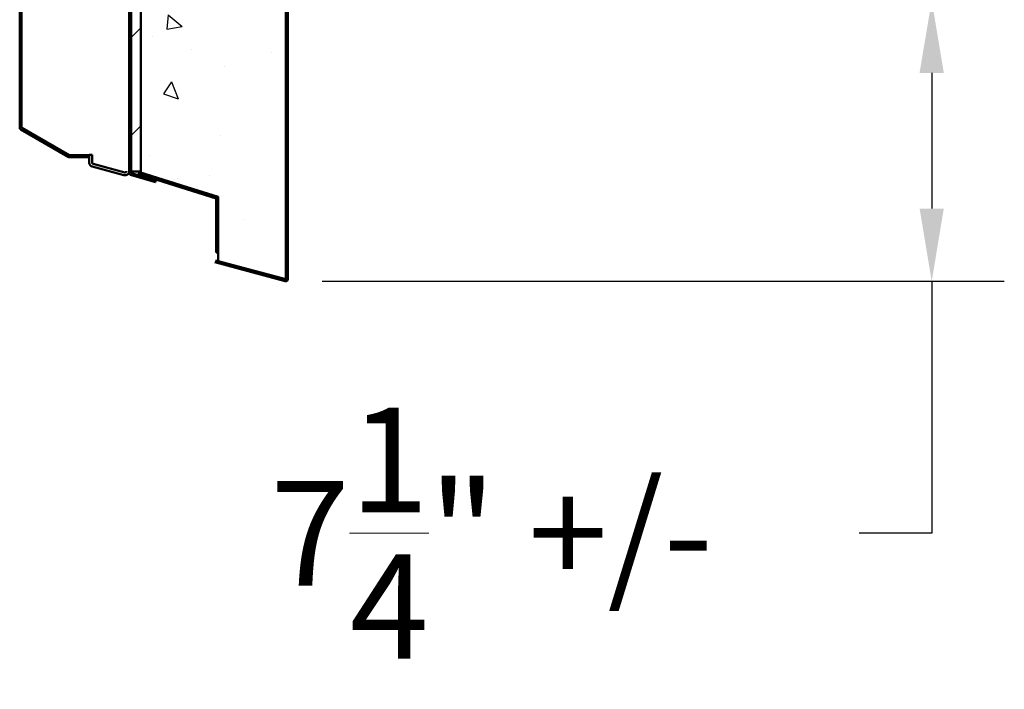
# Model space of a CAD drawing. Extents: x 2381 to 25296, y -7817 to 241.
# Drawn here: x 23768 to 23794, y -6502 to -6485 of the extents above; entities that cross this region are included whole.
import ezdxf

# ---------------------------------------------------------------- set-up
doc = ezdxf.new("R2010")
doc.units = 0
doc.header["$LTSCALE"] = 6
doc.header["$MEASUREMENT"] = 0
doc.layers.get('0').update_dxf_attribs({"color": 6, "linetype": 'CONTINUOUS'})
doc.layers.get('Defpoints').update_dxf_attribs({"linetype": 'CONTINUOUS'})
for name, color, linetype, lineweight in [('AM_5', 3, 'CONTINUOUS', 15), ('Hatch (ANSI)', 7, 'CONTINUOUS', 18), ('Visible (ANSI)', 7, 'CONTINUOUS', 50)]:
    doc.layers.add(name, color=color, linetype=linetype, lineweight=lineweight)
doc.dimstyles.new('STANDARD$0', dxfattribs={"dimtxt": 0.18, "dimasz": 0.18, "dimexe": 0.18, "dimexo": 0.0625, "dimgap": 0.09, "dimtad": 0, "dimtih": 1, "dimtoh": 1, "dimdec": 4, "dimzin": 0, "dimdsep": 46, "dimtxsty": 'Standard', "dimcen": 0.09, "dimadec": 0, "dimazin": 0, "dimtfac": 1, "dimtdec": 4, "dimtofl": 0, "dimtmove": 0, "dimatfit": 3, "dimfxl": 1, "dimtolj": 1, "dimtzin": 0, "dimarcsym": 0})

# ---------------------------------------------------------------- blocks, each defined once
blk = doc.blocks.new('*D331')
at = {"layer": 'AM_5', "color": 1, "linetype": 'ByBlock', "lineweight": -2, "transparency": 16777216}
for p, q in [((23785.419, -6484.341), (23793.857, -6484.341)), ((23791.982, -6486.216), (23791.982, -6489.718)), ((23776.239, -6491.593), (23793.857, -6491.593)), ((23791.982, -6491.593), (23791.982, -6498.096)), ((23791.982, -6498.096), (23790.107, -6498.096))]:
    blk.add_line(p, q, dxfattribs=at)
at = {"layer": 'AM_5', "color": 1, "transparency": 16777216}
for points in [[(23791.669, -6486.216), (23792.294, -6486.216), (23791.982, -6484.341)], [(23791.669, -6489.718), (23792.294, -6489.718), (23791.982, -6491.593)]]:
    blk.add_solid(points, dxfattribs=at)
at = {"layer": 'Defpoints', "color": 0, "transparency": 16777216}
for p in [(23784.482, -6484.341), (23775.301, -6491.593), (23791.982, -6491.593)]:
    blk.add_point(p, dxfattribs=at)
at = {"layer": 'AM_5', "color": 1, "transparency": 16777216, "insert": (23780.619, -6498.096), "char_height": 2.7, "attachment_point": 5}
blk.add_mtext('\\A1;7{\\H1.000000x;\\S1/4;}" +/-', dxfattribs=at)

msp = doc.modelspace()

# ---------------------------------------------------------------- hatches: boundary and pattern name
h = msp.add_hatch()
h.set_pattern_fill('AR-CONC', color=256, scale=0.625, angle=-90, style=0)
h.set_pattern_definition([(320, (28031.0346, -2955.786), (-0.3922008, -4.4828761), [0.46875, -5.15625]), (265, (28031.0346, -2955.786), (4.701201, 0.867196), [0.375, -4.125]), (10.45144, (28031.002, -2956.1595), (4.309, -3.6156803), [0.3983762, -4.3821382]), (316.1842, (28032.2846, -2955.786), (-1.0344955, -6.6702583), [0.703125, -7.734375]), (6.63564, (28032.1984, -2956.342), (6.088241, -5.841637), [0.597565, -6.573211]), (261.18416, (28032.2846, -2955.786), (6.088241, -5.841637), [0.5625, -6.1875]), (291, (28031.972, -2956.411), (-2.516368, -3.730669), [0.46875, -5.15625]), (236, (28031.972, -2956.411), (4.5321878, -1.520721), [0.375, -4.125]), (341.451445, (28031.7624, -2956.722), (2.0158197, -5.25139), [0.3983762, -4.3821382]), (307.5, (28031.0346, -2955.786), (2.0805866, -0.0759991), [0, -4.075, 0, -4.1875, 0, -4.140625]), (277.5, (28031.0346, -2955.786), (2.4650732, -1.6441846), [0, -2.3875, 0, -3.98125, 0, -1.578125]), (237.5, (28031.0346, -2954.3922), (-0.14096795, -3.33639023), [0, -1.5625, 0, -4.875, 0, -6.46875]), (227.5, (28031.0346, -2953.7672), (0.6256561, -3.6449136), [0, -2.03125, 0, -3.2375, 0, -4.59375])])
h.paths.add_polyline_path([(23773.67931, -6452.66804), (23773.66192, -6452.67316), (23771.55431, -6453.29304), (23771.55431, -6453.35304), (23771.55431, -6455.85304), (23771.55431, -6466.35304), (23771.55431, -6488.76349), (23771.55431, -6488.79304), (23773.55431, -6489.41804), (23773.55431, -6489.45781), (23773.55431, -6490.85147), (23773.55431, -6491.07413), (23775.30264, -6491.54259), (23775.30431, -6491.54304), (23775.30431, -6491.53991), (23775.30431, -6461.55979), (23775.30431, -6460.40107), (23775.30431, -6453.62372), (23775.30431, -6452.17352), (23775.30431, -6450.54343), (23775.30431, -6450.54304), (23775.30408, -6450.54311), (23773.67931, -6450.97846)])
edge = h.paths.add_edge_path(flags=0)
edge.add_ellipse((23773.30431, -6471.12304), major_axis=(0, 0.4375), ratio=1, start_angle=295.815861, end_angle=359.523768)
edge.add_ellipse((23773.30431, -6471.12304), major_axis=(0, 0.4375), ratio=1, start_angle=359.523768, end_angle=655.815861)
at = {"layer": 'Hatch (ANSI)'}
h = msp.add_hatch(dxfattribs=at)
h.set_pattern_fill('ANSI31', color=256, scale=14.285714, angle=180.00021, style=0)
h.set_pattern_definition([(225.0002, (23961.1271, -6560.6448), (1.262695, -1.262686), [])])
h.paths.add_polyline_path([(23771.30431, -6488.76349), (23771.55431, -6488.76349), (23771.55431, -6466.35304), (23771.30431, -6466.35304), (23771.30431, -6485.37989)])
h.paths.add_polyline_path([(23771.30431, -6453.35304), (23771.30431, -6453.36699), (23771.30431, -6453.87553), (23771.30431, -6454.24093), (23771.30431, -6454.36093), (23771.30431, -6455.85304), (23771.55431, -6455.85304), (23771.55431, -6453.35304), (23771.34507, -6453.35304)])
h = msp.add_hatch(dxfattribs=at)
h.set_pattern_fill('ANSI31', color=256, scale=14.285714, angle=195.000246, style=0)
h.set_pattern_definition([(240.0002, (23961.1271, -6560.6448), (1.546478, -0.89285), [])])
edge = h.paths.add_edge_path()
edge.add_ellipse((23773.50131, -6489.45781), major_axis=(0.0009, 0.00286), ratio=1, start_angle=287.375, end_angle=360)
edge.add_line((23773.50221, -6489.45495), (23771.50408, -6488.82973))
edge.add_line((23771.50408, -6488.82973), (23771.51901, -6488.78201))
edge.add_line((23771.51901, -6488.78201), (23773.51714, -6489.40723))
edge.add_ellipse((23773.50131, -6489.45781), major_axis=(0.01583, 0.05058), ratio=1, start_angle=287.375, end_angle=360, ccw=False)
edge.add_line((23773.55431, -6489.45781), (23773.55431, -6490.85147))
edge.add_line((23773.55431, -6490.85147), (23773.50431, -6490.85147))
edge.add_line((23773.50431, -6490.85147), (23773.50431, -6489.45781))

# ---------------------------------------------------------------- linework, layer by layer
at = {"layer": 'Visible (ANSI)'}
for p, q in [((23775.30431, -6491.54304), (23775.30431, -6450.54304)), ((23771.55431, -6453.29304), (23771.55431, -6488.79304)), ((23775.30431, -6460.40107), (23775.30431, -6491.53991)), ((23775.35431, -6491.53991), (23775.35431, -6460.40107)), ((23771.30431, -6466.35304), (23771.30431, -6488.76349)), ((23771.55431, -6488.76349), (23771.55431, -6466.35304)), ((23768.42902, -6480.26023), (23768.42902, -6487.62914)), ((23768.47902, -6487.62914), (23768.47902, -6480.26023)), ((23771.25431, -6488.75357), (23771.25431, -6483.35507)), ((23771.25431, -6485.37989), (23771.25431, -6488.79943)), ((23771.30431, -6488.79943), (23771.30431, -6485.37989)), ((23768.45552, -6487.67504), (23769.68107, -6488.38261)), ((23768.45552, -6487.67504), (23768.45552, -6487.67507)), ((23769.68107, -6488.38264), (23768.45552, -6487.67507)), ((23769.70607, -6488.33931), (23768.48052, -6487.63174)), ((23769.70607, -6488.33931), (23770.14931, -6488.33989)), ((23770.21296, -6488.33971), (23769.70757, -6488.33971)), ((23770.21296, -6488.38971), (23770.21296, -6488.33971)), ((23770.30162, -6488.32652), (23770.22662, -6488.32652)), ((23770.22662, -6488.32652), (23770.22662, -6488.53447)), ((23770.30162, -6488.53447), (23770.30162, -6488.32652)), ((23769.68107, -6488.38264), (23769.68107, -6488.38261)), ((23769.70757, -6488.38971), (23770.21296, -6488.38971)), ((23769.70757, -6488.38971), (23769.70757, -6488.38974)), ((23770.21296, -6488.38974), (23769.70757, -6488.38974)), ((23770.21296, -6488.38971), (23770.21296, -6488.38974)), ((23771.14155, -6488.78255), (23770.32385, -6488.56345)), ((23770.30444, -6488.63589), (23771.12214, -6488.85499)), ((23770.30444, -6488.63589), (23770.30444, -6488.63592)), ((23771.12214, -6488.85502), (23770.30444, -6488.63592)), ((23771.12214, -6488.85502), (23771.12214, -6488.85499)), ((23771.29271, -6488.85038), (23771.93535, -6489.03465)), ((23771.29271, -6488.85038), (23771.29271, -6488.85041)), ((23771.93535, -6489.03468), (23771.29271, -6488.85041)), ((23771.30431, -6488.76349), (23771.55431, -6488.76349)), ((23771.30431, -6488.76349), (23771.55431, -6488.76349)), ((23771.55431, -6488.76349), (23771.30431, -6488.76349)), ((23771.30431, -6488.76349), (23771.55431, -6488.76349)), ((23771.55431, -6488.76349), (23771.30431, -6488.76349)), ((23771.55431, -6488.7635), (23771.30431, -6488.7635)), ((23771.30431, -6488.7635), (23771.55431, -6488.7635)), ((23771.55431, -6488.7635), (23771.30431, -6488.7635)), ((23771.30431, -6488.7635), (23771.55431, -6488.7635)), ((23771.55431, -6488.7635), (23771.30431, -6488.7635)), ((23771.30431, -6488.7635), (23771.55431, -6488.7635)), ((23771.55431, -6488.76351), (23771.30431, -6488.76351)), ((23771.30431, -6488.76351), (23771.55431, -6488.76351)), ((23771.55431, -6488.76351), (23771.30431, -6488.76351)), ((23771.30431, -6488.76351), (23771.55431, -6488.76351)), ((23771.30431, -6488.76351), (23771.55431, -6488.76351)), ((23771.55431, -6488.76351), (23771.30431, -6488.76351)), ((23771.55431, -6488.76351), (23771.30431, -6488.76351)), ((23771.30431, -6488.76351), (23771.55431, -6488.76351)), ((23771.30431, -6488.76352), (23771.55431, -6488.76352)), ((23771.55431, -6488.76352), (23771.30431, -6488.76352)), ((23771.30431, -6488.76352), (23771.55431, -6488.76352)), ((23771.94913, -6488.98659), (23771.30649, -6488.80232)), ((23771.51901, -6488.78201), (23771.50408, -6488.82973)), ((23771.50408, -6488.82973), (23773.50221, -6489.45495)), ((23771.50408, -6488.82976), (23771.50408, -6488.82973)), ((23773.41282, -6489.42701), (23771.50408, -6488.82976)), ((23773.51714, -6489.40723), (23771.51901, -6488.78201)), ((23771.55431, -6488.79304), (23773.55431, -6489.41804)), ((23771.55431, -6488.79306), (23771.55431, -6488.79304)), ((23771.59251, -6488.80501), (23773.55431, -6489.41807)), ((23771.93535, -6489.03465), (23771.94913, -6488.98659)), ((23771.94913, -6488.98662), (23771.93535, -6489.03468)), ((23771.93535, -6489.03465), (23771.93535, -6489.03468)), ((23771.94913, -6488.98662), (23771.94913, -6488.98659)), ((23773.50221, -6489.45498), (23773.41282, -6489.42701)), ((23773.50431, -6489.45781), (23773.50431, -6490.85147)), ((23773.55431, -6489.41804), (23773.55431, -6491.07413)), ((23773.55431, -6490.85147), (23773.55431, -6489.45781)), ((23773.50431, -6490.85147), (23773.55431, -6490.85147)), ((23773.55431, -6490.8515), (23773.50431, -6490.8515)), ((23773.46879, -6491.10375), (23775.2876, -6491.5911)), ((23775.30054, -6491.5428), (23773.48173, -6491.05546)), ((23773.55431, -6491.07413), (23775.30431, -6491.54304)), ((23773.55431, -6491.07416), (23773.55431, -6491.07413)), ((23773.55431, -6491.07416), (23775.3026, -6491.54261))]:
    msp.add_line(p, q, dxfattribs=at)
for centre, radius, start, end in [((23768.48202, -6487.62914), 0.053, 180, 240), ((23768.48202, -6487.62914), 0.003, 180, 240), ((23769.70757, -6488.33671), 0.003, 240, 270), ((23769.70757, -6488.33671), 0.053, 240, 270), ((23770.33162, -6488.53447), 0.105, 180, 255), ((23770.33162, -6488.53447), 0.03, 180, 255), ((23771.14931, -6488.75357), 0.105, 255, 0), ((23771.14931, -6488.75357), 0.03, 255, 0), ((23771.30731, -6488.79943), 0.053, 180, 254), ((23771.30731, -6488.79943), 0.003, 180, 254), ((23773.50131, -6489.45781), 0.003, 0, 72.625), ((23773.50131, -6489.45781), 0.053, 0, 72.625), ((23775.30131, -6491.53991), 0.053, 255, 0), ((23775.30131, -6491.53991), 0.003, 255, 360)]:
    msp.add_arc(centre, radius, start, end, dxfattribs=at)
for centre in [(23769.95593, -6488.38972), (23769.95593, -6488.38973), (23769.95593, -6488.38974)]:
    msp.add_ellipse(centre, major_axis=(-0.075, 0), ratio=0.00001, start_param=3.1410704, end_param=6.28266305, dxfattribs=at)

# ---------------------------------------------------------------- dimensions: what is measured, and where the dimension line sits
at = {"layer": 'AM_5'}
dim = msp.add_linear_dim(base=(23791.98161, -6491.59291), p1=(23784.48161, -6484.34112), p2=(23775.30131, -6491.59291), angle=90, text='<> +/-', dimstyle='STANDARD$0', override={"dimscale": 15, "dimasz": 0.125, "dimexe": 0.125, "dimgap": 0.0625, "dimzin": 12, "dimlunit": 4, "dimcen": -0.0625, "dimclrd": 1, "dimclre": 1, "dimclrt": 1, "dimtfillclr": 9, "dimarcsym": 1}, dxfattribs=at)
dim.commit()
dim.dimension.update_dxf_attribs({"geometry": '*D331', "text_midpoint": (23780.61911, -6498.09586), "dimtype": 160})

doc.saveas('drawing.dxf')
